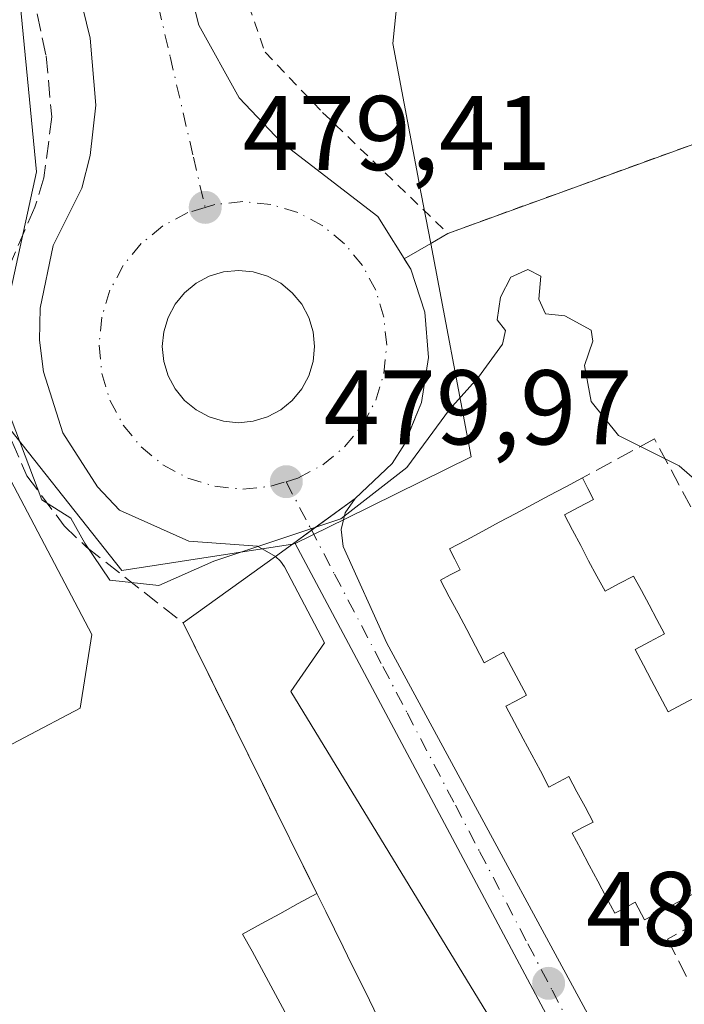
# Model space of a CAD drawing. Units: metres. Extents: x 576491 to 579932, y 4751991 to 4754344.
# Drawn here: x 579409 to 579471, y 4752643 to 4752737 of the extents above; entities that cross this region are included whole.
import ezdxf

# ---------------------------------------------------------------- set-up
doc = ezdxf.new("R2010")
doc.units = ezdxf.units.M
doc.header["$MEASUREMENT"] = 0
for name, pattern in [('DGN Style 2', [1.6480167562047852, 0.988810053722871, -0.6592067024819142]), ('DGN Style 3', [2.307223458686699, 1.648016756204785, -0.6592067024819142]), ('DGN Style 4', [2.6384748266838614, 1.318413404963828, -0.6592067024819142, 0.001648016756204785, -0.6592067024819142])]:
    doc.linetypes.add(name, pattern=pattern)
for name, color, linetype, lineweight in [('Alambrada', 7, 'DGN Style 2', 0), ('Cultivos leñosos CxS', 92, 'Continuous', 0), ('Curva de nivel normal', 30, 'Continuous', 0), ('Edificación Cxs', 1, 'Continuous', 13), ('Edificación industrial Cxs', 135, 'Continuous', 13), ('Elemento construido', 1, 'Continuous', 0), ('Muro lineal', 1, 'DGN Style 3', 13), ('Núcleo urbano CxS', 7, 'Continuous', 0), ('Punto de cota en terreno', 7, 'Continuous', 0), ('Recinto industrial CxS', 135, 'Continuous', 0), ('Rótulo de punto de cota en terreno', 7, 'Continuous', 0), ('Vía urbana Cxs', 4, 'Continuous', 0), ('Vía urbana eje', 4, 'DGN Style 4', 0)]:
    doc.layers.add(name, color=color, linetype=linetype, lineweight=lineweight)
doc.styles.add('Style-Arial', font='txt')

# ---------------------------------------------------------------- blocks, each defined once
blk = doc.blocks.new('5PATER')
at = {"layer": 'Cultivos leñosos CxS', "linetype": 'Continuous', "lineweight": 0}
h = blk.add_hatch(color=51, dxfattribs=at)
edge = h.paths.add_edge_path()
edge.add_ellipse((0, 0), major_axis=(-0.1095731443231308, -0.1110710700762829), ratio=0.9994222409660322, start_angle=0, end_angle=360)
blk = doc.blocks.new('*U31')
at = {"layer": 'Vía urbana Cxs', "color": 4, "linetype": 'Continuous', "lineweight": 0}
for points in [[(579462.0661000004, 4752627.4849, 481.6518999999971), (579434.3043000001, 4752673.070499999, 481.2832000000053), (579437.4700999996, 4752677.6501, 480.3781000000017), (579433.6901000004, 4752684.840100001, 480.1364999999933), (579433.3101000004, 4752685.370100001, 480.1205999999948), (579432.8501000004, 4752685.8301, 480.1062999999995), (579431.1601, 4752686.780099999, 480.0752999999968), (579424.6601, 4752687.2601, 480.0348999999987), (579418.1201, 4752690.210100001, 480.0472000000009), (579416.0301000001, 4752692.4001, 479.936600000001), (579412.7701000003, 4752697.5001, 479.7967000000062), (579410.9200999998, 4752703.2601, 479.8217000000004), (579410.5601000004, 4752706.2601, 479.8534000000073), (579410.6101000002, 4752709.300100001, 479.8469999999944), (579411.8400999998, 4752715.2301, 479.8469000000041), (579414.5401, 4752720.630100001, 479.7222000000039), (579415.3501000004, 4752723.720100001, 479.5908000000054), (579415.8901000004, 4752728.470100001, 479.4192000000039), (579415.3501000004, 4752734.800100001, 479.3362000000052), (579408.6201, 4752762.280099999, 478.7511999999988)], [(579423.2801000001, 4752745.170100001, 478.9737000000023), (579425.6201, 4752736.050100001, 479.1355999999942), (579429.4301000005, 4752729.1601, 479.2891999999993), (579433.3800999997, 4752724.970100001, 479.3917999999976), (579442.5000999998, 4752717.950099999, 479.5553000000073), (579445.6201, 4752712.9801, 479.6497999999993), (579446.9600999998, 4752708.9101, 479.7246000000014), (579447.3101000004, 4752704.630100001, 479.7942000000039), (579446.6501000002, 4752700.380100001, 479.8788999999961), (579445.0201000003, 4752696.420100001, 479.9535000000033), (579443.8701, 4752694.610099999, 479.9771999999939), (579440.3800999997, 4752691.290100001, 480.0234000000055), (579439.4401000004, 4752689.950099999, 480.0464000000065), (579439.0601000004, 4752688.370100001, 480.0755000000063), (579439.2500999998, 4752686.7501, 480.1159999999945), (579443.3800999997, 4752677.610099999, 480.4054000000033), (579468.6501000002, 4752630.9301, 481.2320000000037), (579470.2100999998, 4752629.030099999, 481.286500000002), (579472.3601000002, 4752627.840100001, 481.3147999999928), (579474.8000999996, 4752627.540100001, 481.3978000000062), (579476.4101, 4752627.840100001, 481.5764000000054), (579502.1501000002, 4752641.040100001, 482.9882000000071), (579510.0401, 4752644.860099999, 483.6233000000066), (579516.6001000004, 4752647.5101, 485.6823000000004)]]:
    blk.add_polyline3d(points, dxfattribs=at)
blk.add_polyline3d([(579430.7538000002, 4752712.721000001, 479.6010999999999), (579429.3498000001, 4752712.859300001, 479.5953000000009), (579427.9458, 4752712.721000001, 479.5960000000051), (579426.5958000004, 4752712.3115, 479.6030000000028), (579425.3515, 4752711.646400001, 479.6180000000023), (579424.2609999999, 4752710.751399999, 479.6353999999993), (579423.3660000004, 4752709.660900001, 479.6538), (579422.7008999996, 4752708.4167, 479.673299999995), (579422.2914000005, 4752707.066600001, 479.6922999999952), (579422.1530999999, 4752705.662599999, 479.7094999999972), (579422.2914000005, 4752704.2586, 479.7315999999992), (579422.7008999996, 4752702.908600001, 479.7590000000055), (579423.3660000004, 4752701.6644, 479.7880000000005), (579424.2609999999, 4752700.573799999, 479.8160999999964), (579425.3515999997, 4752699.6788, 479.8438000000024), (579426.5958000004, 4752699.013800001, 479.8702999999951), (579427.9458, 4752698.6042, 479.8902999999991), (579429.3498000001, 4752698.466, 479.8984999999957), (579430.7538000002, 4752698.6042, 479.905899999998), (579432.1039000005, 4752699.013800001, 479.9118000000017), (579433.3481000002, 4752699.6788, 479.8990999999951), (579434.4386, 4752700.573799999, 479.8763999999938), (579435.3335999995, 4752701.6644, 479.8513999999996), (579435.9987000005, 4752702.908600001, 479.823000000004), (579436.4082000004, 4752704.2586, 479.7921999999963), (579436.5465000002, 4752705.662599999, 479.7660999999935), (579436.4082000004, 4752707.066600001, 479.7448000000004), (579435.9987000005, 4752708.4167, 479.7194000000018), (579435.3335999995, 4752709.660900001, 479.6921000000002), (579434.4386, 4752710.751399999, 479.665599999993), (579433.3481000002, 4752711.646400001, 479.6401000000042), (579432.1037999997, 4752712.3115, 479.616399999999)], close=True, dxfattribs=at)
blk = doc.blocks.new('*U36')
at = {"layer": 'Edificación industrial Cxs', "color": 135, "linetype": 'Continuous', "lineweight": 13, "elevation": 493.6211999999941, "flags": 128}
blk.add_lwpolyline([(579414.3859000001, 4752671.470799999), (579403.8457000004, 4752665.9244), (579401.2093000002, 4752670.934599999), (579393.4083000004, 4752666.829600001), (579391.9020999996, 4752666.0371), (579412.6700999998, 4752626.5701), (579427.3800999997, 4752633.110099999), (579432.9700999996, 4752621.840100001), (579445.0301000001, 4752628.380100001), (579468.6501000002, 4752583.0101), (579387.2801000001, 4752540.2401), (579348.7600999996, 4752613.7601), (579367.2801000001, 4752623.040100001), (579344.6300999997, 4752665.220100001), (579363.2701000003, 4752675.290100001), (579348.9901000002, 4752701.710100001), (579367.8000999996, 4752711.840100001), (579369.3062000005, 4752712.6326), (579363.0250000004, 4752724.569300001), (579385.1179999998, 4752736.194900001), (579415.5012999997, 4752678.455200001)], close=True, dxfattribs=at)

msp = doc.modelspace()

# ---------------------------------------------------------------- linework, layer by layer
at = {"layer": 'Alambrada', "color": 7, "linetype": 'DGN Style 2', "lineweight": 0}
msp.add_polyline3d([(579426.1401000004, 4752755.030099999, 479.0872999999993), (579428.6700999998, 4752742.590100001, 479.1489000000002), (579431.8701, 4752733.4801, 479.3733999999968), (579437.3000999996, 4752727.800100001, 479.6343999999954), (579449.1300999997, 4752716.360099999, 479.635500000004), (579478.8601000002, 4752727.170100001, 479.5329000000056), (579492.8400999998, 4752732.1601, 479.5513000000064)], dxfattribs=at)
at = {"layer": 'Curva de nivel normal', "color": 30, "linetype": 'Continuous', "lineweight": 0, "elevation": 480, "flags": 128}
msp.add_lwpolyline([(579476.7999999998, 4752689.32), (579470.9800000004, 4752694.380000001), (579465.2599999999, 4752697.26), (579462.6600000003, 4752700.460000001), (579462.04, 4752703.869999999), (579462.8200000003, 4752706.180000001), (579462.6600000003, 4752707.220000001), (579460.1799999997, 4752708.58), (579458.3499999996, 4752708.75), (579457.7400000002, 4752710.140000001), (579457.9199999999, 4752712.32), (579456.7000000002, 4752712.949999999), (579455.0800000001, 4752712.220000001), (579454.0899999999, 4752710.34), (579453.79, 4752708.189999999), (579454.5599999996, 4752707.180000001), (579454.2800000003, 4752705.890000001), (579452.04, 4752702.76), (579449.2800000003, 4752699.710000001), (579445.2599999999, 4752694.220000001), (579439.0300000003, 4752689.380000001), (579427.0300000003, 4752685.359999999), (579421.8399999999, 4752683.060000001), (579417.1900000004, 4752683.59), (579414.8499999996, 4752687.09), (579413.5199999996, 4752689.430000001), (579410.7599999999, 4752691.16), (579404.6900000004, 4752707.140000001)], dxfattribs=at)
at = {"layer": 'Edificación Cxs', "color": 1, "linetype": 'Continuous', "lineweight": 13, "elevation": 487.3261000000059, "flags": 128}
msp.add_lwpolyline([(579472.4200999998, 4752653.9901), (579470.8501000004, 4752653.1501), (579469.2901, 4752652.300100001), (579467.7200999996, 4752651.470100001), (579466.8400999998, 4752653.130100001), (579465.8701, 4752652.620100001), (579464.9101, 4752652.090100001), (579464.1001000004, 4752653.610099999), (579463.3000999996, 4752655.130100001), (579462.4901000002, 4752656.630100001), (579461.6801000005, 4752658.1601), (579460.8800999997, 4752659.670100001), (579461.8601000002, 4752660.190099999), (579462.8501000004, 4752660.710100001), (579462.0900999998, 4752662.1501), (579461.3101000004, 4752663.5801), (579460.5601000004, 4752665.0101), (579459.6201, 4752664.5101), (579458.6801000005, 4752664.0101), (579457.8701, 4752665.550100001), (579457.0500999996, 4752667.0801), (579456.2401000002, 4752668.590100001), (579455.4200999998, 4752670.130100001), (579454.6101000002, 4752671.6601), (579455.5701000001, 4752672.1801), (579456.5601000004, 4752672.700099999), (579455.8400999998, 4752674.050100001), (579455.1201, 4752675.4101), (579454.4001000002, 4752676.7601), (579453.4801000003, 4752676.2601), (579452.5601000004, 4752675.780099999), (579451.7401000002, 4752677.340100001), (579450.9101, 4752678.9001), (579450.0900999998, 4752680.450099999), (579449.2600999996, 4752682.0101), (579448.4301000005, 4752683.5701), (579449.3601000002, 4752684.0701), (579450.3000999996, 4752684.5701), (579449.7901, 4752685.550100001), (579449.2801000001, 4752686.530099999), (579450.8501000004, 4752687.370100001), (579452.4200999998, 4752688.210100001), (579453.9901000002, 4752689.050100001), (579455.5601000004, 4752689.880100001), (579457.1401000004, 4752690.7301), (579458.7100999998, 4752691.5701), (579460.2801000001, 4752692.4101), (579461.8501000004, 4752693.2501), (579462.3601000002, 4752692.2301), (579462.8800999997, 4752691.210100001), (579461.5100999996, 4752690.4801), (579460.1401000004, 4752689.7501), (579460.9101, 4752688.300100001), (579461.6801000005, 4752686.860099999), (579462.4301000005, 4752685.420100001), (579463.2100999998, 4752683.970100001), (579463.9801000003, 4752682.530099999), (579465.3201000001, 4752683.2501), (579466.6801000005, 4752683.960100001), (579467.4101, 4752682.590100001), (579468.1401000004, 4752681.2401), (579468.8601000002, 4752679.870100001), (579469.5900999998, 4752678.5101), (579468.1901000004, 4752677.7601), (579466.8101000004, 4752677.030099999), (579467.6001000004, 4752675.550100001), (579468.3800999997, 4752674.090100001), (579469.1700999998, 4752672.610099999), (579469.9401000004, 4752671.130100001), (579471.3101000004, 4752671.870100001), (579472.6801000005, 4752672.590100001)], dxfattribs=at)
at = {"layer": 'Edificación Cxs', "color": 1, "linetype": 'Continuous', "lineweight": 13, "elevation": 486.0668000000004, "flags": 128}
msp.add_lwpolyline([(579438.4901000002, 4752637.920100001), (579436.8501000004, 4752637.050100001), (579435.9600999998, 4752638.690099999), (579435.0601000004, 4752640.3301), (579434.1801000005, 4752641.960100001), (579433.2901, 4752643.590100001), (579432.4101, 4752645.2301), (579431.5201000003, 4752646.860099999), (579430.6300999997, 4752648.5001), (579429.7401000002, 4752650.130100001), (579431.4901000002, 4752651.090100001), (579433.2500999998, 4752652.040100001), (579435.0000999998, 4752653.0001), (579436.7600999996, 4752653.950099999), (579437.5900999998, 4752652.2601), (579438.4200999998, 4752650.590100001), (579439.2500999998, 4752648.9101), (579440.0701000001, 4752647.2301), (579440.9101, 4752645.550100001), (579441.7401000002, 4752643.870100001), (579442.5601000004, 4752642.190099999), (579443.4001000002, 4752640.5101), (579441.7600999996, 4752639.6501), (579440.1201, 4752638.790100001)], close=True, dxfattribs=at)
at = {"layer": 'Edificación Cxs', "color": 1, "linetype": 'Continuous', "lineweight": 13}
for points in [[(579472.4200999998, 4752653.9901, 487.3261000000057), (579470.8501000004, 4752653.1501, 486.5200000000041), (579469.2901, 4752652.300100001, 485.6254999999946), (579467.7200999996, 4752651.470100001, 484.6252999999998), (579466.8400999998, 4752653.130100001, 485.1791999999987), (579465.8701, 4752652.620100001, 484.2289000000019), (579464.9101, 4752652.090100001, 483.3312000000006), (579464.1001000004, 4752653.610099999, 483.420499999993), (579463.3000999996, 4752655.130100001, 483.4196999999986), (579462.4901000002, 4752656.630100001, 483.2988999999943), (579461.6801000005, 4752658.1601, 483.3546000000061), (579460.8800999997, 4752659.670100001, 483.2746999999945), (579461.8601000002, 4752660.190099999, 484.0973999999987), (579462.8501000004, 4752660.710100001, 485.0096999999951), (579462.0900999998, 4752662.1501, 484.8974000000017), (579461.3101000004, 4752663.5801, 484.9695000000065), (579460.5601000004, 4752665.0101, 485.125), (579459.6201, 4752664.5101, 484.0515000000014), (579458.6801000005, 4752664.0101, 482.9893000000012), (579457.8701, 4752665.550100001, 483.100900000005), (579457.0500999996, 4752667.0801, 483.3099999999977), (579456.2401000002, 4752668.590100001, 483.4872999999934), (579455.4200999998, 4752670.130100001, 483.4866000000038), (579454.6101000002, 4752671.6601, 483.292300000001), (579455.5701000001, 4752672.1801, 484.3904999999941), (579456.5601000004, 4752672.700099999, 485.5883000000031), (579455.8400999998, 4752674.050100001, 485.453800000003), (579455.1201, 4752675.4101, 485.3852999999945), (579454.4001000002, 4752676.7601, 485.3738000000012), (579453.4801000003, 4752676.2601, 484.3205000000017), (579452.5601000004, 4752675.780099999, 483.2488000000012), (579451.7401000002, 4752677.340100001, 483.526199999993), (579450.9101, 4752678.9001, 483.6144999999961), (579450.0900999998, 4752680.450099999, 483.5179999999964), (579449.2600999996, 4752682.0101, 483.2252000000008), (579448.4301000005, 4752683.5701, 482.4832000000025), (579449.3601000002, 4752684.0701, 483.4446999999927), (579450.3000999996, 4752684.5701, 484.4060999999929), (579449.7901, 4752685.550100001, 483.8561999999947), (579449.2801000001, 4752686.530099999, 483.3175000000047), (579450.8501000004, 4752687.370100001, 484.8747000000003), (579452.4200999998, 4752688.210100001, 485.6836000000039), (579453.9901000002, 4752689.050100001, 485.4422999999952), (579455.5601000004, 4752689.880100001, 485.1828999999998), (579457.1401000004, 4752690.7301, 484.9168000000063), (579458.7100999998, 4752691.5701, 483.817200000005), (579460.2801000001, 4752692.4101, 482.7739000000002), (579461.8501000004, 4752693.2501, 482.1042000000016)], [(579461.8501000004, 4752693.2501, 482.1042000000016), (579462.3601000002, 4752692.2301, 482.466499999995), (579462.8800999997, 4752691.210100001, 482.7171999999992), (579461.5100999996, 4752690.4801, 483.5681000000041), (579460.1401000004, 4752689.7501, 484.6870000000054), (579460.9101, 4752688.300100001, 485.1564000000071), (579461.6801000005, 4752686.860099999, 485.3215999999957), (579462.4301000005, 4752685.420100001, 485.5510999999969), (579463.2100999998, 4752683.970100001, 485.777900000001)], [(579463.2100999998, 4752683.970100001, 485.777900000001), (579463.9801000003, 4752682.530099999, 485.914300000004), (579465.3201000001, 4752683.2501, 484.4621000000043), (579466.6801000005, 4752683.960100001, 483.074099999998), (579467.4101, 4752682.590100001, 483.0212999999931), (579468.1401000004, 4752681.2401, 483.2480000000069), (579468.8601000002, 4752679.870100001, 483.3669999999984), (579469.5900999998, 4752678.5101, 483.304999999993), (579468.1901000004, 4752677.7601, 484.4933000000019), (579466.8101000004, 4752677.030099999, 485.8083000000043), (579467.6001000004, 4752675.550100001, 485.9061999999976), (579468.3800999997, 4752674.090100001, 485.9217999999965), (579469.1700999998, 4752672.610099999, 485.8815000000032), (579469.9401000004, 4752671.130100001, 485.8965000000026), (579471.3101000004, 4752671.870100001, 484.4226999999955), (579472.6801000005, 4752672.590100001, 482.9783000000025)], [(579438.4901000002, 4752637.920100001, 485.2461999999941), (579436.8501000004, 4752637.050100001, 484.8317999999999), (579435.9600999998, 4752638.690099999, 484.847299999994), (579435.0601000004, 4752640.3301, 484.795299999998), (579434.1801000005, 4752641.960100001, 484.7798000000039), (579433.2901, 4752643.590100001, 484.7905000000028), (579432.4101, 4752645.2301, 484.9630999999936), (579431.5201000003, 4752646.860099999, 484.9372000000003), (579430.6300999997, 4752648.5001, 484.3280999999988), (579429.7401000002, 4752650.130100001, 483.5405000000028), (579431.4901000002, 4752651.090100001, 484.218200000003), (579433.2500999998, 4752652.040100001, 484.6116000000038), (579435.0000999998, 4752653.0001, 484.8739999999962), (579436.7600999996, 4752653.950099999, 485.1631000000052)], [(579436.7600999996, 4752653.950099999, 485.1631000000052), (579437.5900999998, 4752652.2601, 485.6339000000008), (579438.4200999998, 4752650.590100001, 485.4339000000036), (579439.2500999998, 4752648.9101, 485.445000000007), (579440.0701000001, 4752647.2301, 485.6205999999948), (579440.9101, 4752645.550100001, 485.7076999999991), (579441.7401000002, 4752643.870100001, 485.9360000000015), (579442.5601000004, 4752642.190099999, 486.0668000000006), (579443.4001000002, 4752640.5101, 485.1903000000021)]]:
    msp.add_polyline3d(points, dxfattribs=at)
at = {"layer": 'Edificación industrial Cxs', "color": 135, "linetype": 'Continuous', "lineweight": 13}
msp.add_polyline3d([(579414.3859000001, 4752671.470799999, 481.1018999999943), (579403.8457000004, 4752665.9244, 481.7909000000073), (579401.2093000002, 4752670.934599999, 481.7480000000069), (579393.4083000004, 4752666.829600001, 485.7786999999954), (579391.9020999996, 4752666.0371, 487.8614999999991), (579412.6700999998, 4752626.5701, 489.5458000000072), (579427.3800999997, 4752633.110099999, 485.0887999999978), (579432.9700999996, 4752621.840100001, 493.6211999999941), (579445.0301000001, 4752628.380100001, 489.146900000007), (579468.6501000002, 4752583.0101, 487.116599999994), (579387.2801000001, 4752540.2401, 487.0046000000002), (579348.7600999996, 4752613.7601, 483.1144000000059), (579367.2801000001, 4752623.040100001, 489.5241999999998), (579344.6300999997, 4752665.220100001, 484.2939999999944), (579363.2701000003, 4752675.290100001, 490.6034000000073), (579348.9901000002, 4752701.710100001, 483.3928000000015), (579367.8000999996, 4752711.840100001, 486.3579000000027), (579369.3062000005, 4752712.6326, 483.8107000000019), (579363.0250000004, 4752724.569300001, 479.5985999999976), (579385.1179999998, 4752736.194900001, 479.5593999999983), (579415.5012999997, 4752678.455200001, 480.5485000000045), (579414.3859000001, 4752671.470799999, 481.1018999999943)], dxfattribs=at)
at = {"layer": 'Elemento construido', "color": 1, "linetype": 'Continuous', "lineweight": 0}
for points in [[(579408.6201, 4752762.280099999, 478.7511999999988), (579415.3501000004, 4752734.800100001, 479.3362000000052), (579415.8901000004, 4752728.470100001, 479.4192000000039), (579415.3501000004, 4752723.720100001, 479.5908000000054), (579414.5401, 4752720.630100001, 479.7222000000039), (579411.8400999998, 4752715.2301, 479.8469000000041), (579410.6101000002, 4752709.300100001, 479.8469999999944), (579410.5601000004, 4752706.2601, 479.8534000000073), (579410.9200999998, 4752703.2601, 479.8217000000004), (579412.7701000003, 4752697.5001, 479.7967000000062), (579416.0301000001, 4752692.4001, 479.936600000001), (579418.1201, 4752690.210100001, 480.0472000000009), (579424.6601, 4752687.2601, 480.0348999999987), (579431.1601, 4752686.780099999, 480.0752999999968), (579432.8501000004, 4752685.8301, 480.1062999999995), (579433.3101000004, 4752685.370100001, 480.1205999999948), (579433.6901000004, 4752684.840100001, 480.1364999999933), (579437.4700999996, 4752677.6501, 480.3781000000017), (579434.3043000001, 4752673.070499999, 481.2832000000053), (579462.0661000004, 4752627.4849, 481.6518999999971)], [(579423.2801000001, 4752745.170100001, 478.9737000000023), (579425.6201, 4752736.050100001, 479.1355999999942), (579429.4301000005, 4752729.1601, 479.2891999999993), (579433.3800999997, 4752724.970100001, 479.3917999999976), (579442.5000999998, 4752717.950099999, 479.5553000000073), (579445.6201, 4752712.9801, 479.6497999999993), (579446.9600999998, 4752708.9101, 479.7246000000014), (579447.3101000004, 4752704.630100001, 479.7942000000039), (579446.6501000002, 4752700.380100001, 479.8788999999961), (579445.0201000003, 4752696.420100001, 479.9535000000033), (579443.8701, 4752694.610099999, 479.9771999999939), (579440.3800999997, 4752691.290100001, 480.0234000000055), (579439.4401000004, 4752689.950099999, 480.0464000000065), (579439.0601000004, 4752688.370100001, 480.0755000000063), (579439.2500999998, 4752686.7501, 480.1159999999945), (579443.3800999997, 4752677.610099999, 480.4054000000033), (579468.6501000002, 4752630.9301, 481.2320000000037), (579470.2100999998, 4752629.030099999, 481.286500000002), (579472.3601000002, 4752627.840100001, 481.3147999999928), (579474.8000999996, 4752627.540100001, 481.3978000000062), (579476.4101, 4752627.840100001, 481.5764000000054), (579502.1501000002, 4752641.040100001, 482.9882000000071), (579510.0401, 4752644.860099999, 483.6233000000066), (579516.6001000004, 4752647.5101, 485.6823000000004)], [(579429.3498000001, 4752712.859300001, 479.5953000000009), (579430.7538000002, 4752712.721000001, 479.6010999999999), (579432.1037999997, 4752712.3115, 479.616399999999), (579433.3481000002, 4752711.646400001, 479.6401000000042), (579434.4386, 4752710.751399999, 479.665599999993), (579435.3335999995, 4752709.660900001, 479.6921000000002), (579435.9987000005, 4752708.4167, 479.7194000000018), (579436.4082000004, 4752707.066600001, 479.7448000000004), (579436.5465000002, 4752705.662599999, 479.7660999999935), (579436.4082000004, 4752704.2586, 479.7921999999963), (579435.9987000005, 4752702.908600001, 479.823000000004), (579435.3335999995, 4752701.6644, 479.8513999999996), (579434.4386, 4752700.573799999, 479.8763999999938), (579433.3481000002, 4752699.6788, 479.8990999999951), (579432.1039000005, 4752699.013800001, 479.9118000000017), (579430.7538000002, 4752698.6042, 479.905899999998), (579429.3498000001, 4752698.466, 479.8984999999957), (579427.9458, 4752698.6042, 479.8902999999991), (579426.5958000004, 4752699.013800001, 479.8702999999951), (579425.3515999997, 4752699.6788, 479.8438000000024), (579424.2609999999, 4752700.573799999, 479.8160999999964), (579423.3660000004, 4752701.6644, 479.7880000000005), (579422.7008999996, 4752702.908600001, 479.7590000000055), (579422.2914000005, 4752704.2586, 479.7315999999992), (579422.1530999999, 4752705.662599999, 479.7094999999972), (579422.2914000005, 4752707.066600001, 479.6922999999952), (579422.7008999996, 4752708.4167, 479.673299999995), (579423.3660000004, 4752709.660900001, 479.6538), (579424.2609999999, 4752710.751399999, 479.6353999999993), (579425.3515, 4752711.646400001, 479.6180000000023), (579426.5958000004, 4752712.3115, 479.6030000000028), (579427.9458, 4752712.721000001, 479.5960000000051), (579429.3498000001, 4752712.859300001, 479.5953000000009)]]:
    msp.add_polyline3d(points, dxfattribs=at)
at = {"layer": 'Muro lineal', "color": 1, "linetype": 'DGN Style 3', "lineweight": 13}
for points in [[(579401.4200999998, 4752778.720100001, 482.1491999999998), (579403.4301000005, 4752769.2601, 478.7163), (579404.6601, 4752763.590100001, 478.8304000000062), (579407.9101, 4752748.380100001, 479.368100000007), (579411.1700999998, 4752733.130100001, 479.7574000000022), (579411.7200999996, 4752727.370100001, 479.8359000000055), (579410.9700999996, 4752721.620100001, 479.9709000000003), (579410.1101000002, 4752718.840100001, 480.0201999999991), (579407.6201, 4752713.050100001, 480.2238999999972), (579406.5100999996, 4752708.3201, 480.304099999994), (579406.2801000001, 4752703.470100001, 480.3669999999984), (579407.0100999996, 4752698.8301, 480.366599999994), (579409.3701, 4752693.450099999, 480.2130000000034), (579412.8701, 4752688.7301, 480.3196999999927), (579415.0000999998, 4752686.700099999, 480.3647999999957), (579424.1201, 4752679.550100001, 481.5326999999961), (579436.7600999996, 4752653.950099999, 485.1631000000052)], [(579480.2600999996, 4752658.1801, 483.4382999999943), (579487.3701, 4752662.0701, 481.4529999999941), (579468.6401000004, 4752696.9301, 480.4781999999978), (579461.8501000004, 4752693.2501, 482.1042000000016)], [(579507.3101000004, 4752665.0101, 483.5473000000056), (579504.9801000003, 4752669.200099999, 482.0944000000018), (579469.8901000004, 4752649.6501, 483.8539000000019), (579471.8601000002, 4752645.710100001, 482.9570999999996)]]:
    msp.add_polyline3d(points, dxfattribs=at)
at = {"layer": 'Núcleo urbano CxS', "color": 7, "linetype": 'Continuous', "lineweight": 0, "extrusion": (-0.008888646212164673, 0.0166827813484957, 0.9998213224246587), "elevation": 74617.59207922927, "flags": 128}
msp.add_lwpolyline([(-2746206.930465362, -3921295.523084164), (-2746206.930465362, -3921214.567659417)], dxfattribs=at)
msp.add_lwpolyline([(-2746206.930465362, -3921295.523084164), (-2746206.930465362, -3921214.567659417)], dxfattribs=at)
at = {"layer": 'Núcleo urbano CxS', "color": 7, "linetype": 'Continuous', "lineweight": 0}
for points in [[(579399.8143999996, 4752805.642999999, 477.6159999999945), (579409.5171999997, 4752807.815099999, 477.5069999999978), (579414.1993000006, 4752808.863299999, 477.5356000000029), (579459.7077000003, 4752818.785300001, 477.1388000000007), (579466.9501999998, 4752786.9812, 479.0372000000062), (579467.2313999999, 4752785.7466, 478.8883999999962), (579471.0703999996, 4752768.888800001, 478.6591000000044), (579470.1766999997, 4752768.626300001, 478.6965000000055), (579446.6164999995, 4752760.549500001, 479.3196000000025), (579443.9254999999, 4752734.2941, 479.1561999999976), (579446.3875000002, 4752721.309699999, 479.4385000000038), (579446.4649, 4752720.904300001, 479.4483999999939), (579446.6209000006, 4752720.0933, 479.4692000000068), (579447.5085000005, 4752715.412000001, 479.5834000000032), (579451.3309000004, 4752695.251300001, 480.0503000000026), (579439.534, 4752689.418400001, 480.0136000000057), (579434.7134999996, 4752687.0349, 480.0293999999994), (579434.4562999997, 4752686.994700001, 480.0289000000049), (579418.3460999997, 4752684.4791, 480.039300000004), (579405.5547000002, 4752700.637499999, 480.3196999999927), (579410.2644999997, 4752722.178300001, 479.8436999999976), (579408.2455000002, 4752743.047300001, 479.1432000000059)], [(579471.0703999996, 4752768.888800001, 478.6591000000044), (579470.1766999997, 4752768.626300001, 478.6965000000055), (579446.6164999995, 4752760.549500001, 479.3196000000025), (579443.9254999999, 4752734.2941, 479.1561999999976), (579446.3875000002, 4752721.309699999, 479.4385000000038), (579446.4649, 4752720.904300001, 479.4483999999939), (579446.6209000006, 4752720.0933, 479.4692000000068), (579447.5085000005, 4752715.412000001, 479.5834000000032), (579451.3309000004, 4752695.251300001, 480.0503000000026), (579439.534, 4752689.418400001, 480.0136000000057), (579434.7134999996, 4752687.0349, 480.0293999999994)], [(579471.0703999996, 4752768.888800001, 478.6591000000044), (579470.1766999997, 4752768.626300001, 478.6965000000055), (579446.6164999995, 4752760.549500001, 479.3196000000025), (579443.9254999999, 4752734.2941, 479.1561999999976), (579446.3875000002, 4752721.309699999, 479.4385000000038), (579446.4649, 4752720.904300001, 479.4483999999939), (579446.6209000006, 4752720.0933, 479.4692000000068), (579447.5085000005, 4752715.412000001, 479.5834000000032), (579451.3309000004, 4752695.251300001, 480.0503000000026), (579439.534, 4752689.418400001, 480.0136000000057), (579434.7134999996, 4752687.0349, 480.0293999999994)], [(579574.2308999998, 4752693.3585, 479.6192000000011), (579557.1590999998, 4752698.015900001, 479.4809999999998), (579553.1671000002, 4752698.228900001, 479.4489000000031), (579544.0434999998, 4752698.7159, 479.3744000000006), (579542.7171, 4752698.806299999, 479.3856999999989), (579540.2481000006, 4752698.974500001, 479.5247999999993), (579534.6640999997, 4752699.3551, 479.8478999999934), (579508.0110999999, 4752691.806100001, 480.4447999999975), (579518.5746999999, 4752645.7183, 481.5810000000056), (579495.2767000003, 4752632.6359, 481.5316000000021), (579472.7739000004, 4752615.6007, 481.559699999998), (579434.7134999996, 4752687.0349, 480.0293999999994), (579439.534, 4752689.418400001, 480.0136000000057), (579451.3309000004, 4752695.251300001, 480.0503000000026), (579447.5085000005, 4752715.412000001, 479.5834000000032), (579446.6209000006, 4752720.0933, 479.4692000000068), (579446.4649, 4752720.904300001, 479.4483999999939), (579446.3875000002, 4752721.309699999, 479.4385000000038), (579443.9254999999, 4752734.2941, 479.1561999999976), (579446.6164999995, 4752760.549500001, 479.3196000000025)], [(579434.7134999996, 4752687.0349, 480.0293999999994), (579434.4562999997, 4752686.994700001, 480.0289000000049), (579418.3460999997, 4752684.4791, 480.039300000004), (579405.5547000002, 4752700.637499999, 480.3196999999927), (579410.2644999997, 4752722.178300001, 479.8436999999976), (579408.2455000002, 4752743.047300001, 479.1432000000059), (579340.3954999996, 4752725.361099999, 478.9137000000047)]]:
    msp.add_polyline3d(points, dxfattribs=at)
msp.add_polyline3d([(579434.7134999996, 4752687.0349, 480.0293999999994), (579472.7739000004, 4752615.6007, 481.559699999998), (579462.8328999998, 4752605.238299999, 482.3705000000046), (579474.8913000004, 4752580.813899999, 482.7357000000048), (579476.9102999996, 4752561.9639, 483.0769), (579389.3428999997, 4752518.747500001, 482.5437999999995), (579322.2544999998, 4752658.2445, 481.3196000000025), (579323.5533999996, 4752659.8433, 480.8249000000069), (579329.1765000002, 4752666.7645, 479.6812999999966), (579340.3954999996, 4752725.361099999, 478.9137000000047), (579408.2455000002, 4752743.047300001, 479.1432000000059), (579410.2644999997, 4752722.178300001, 479.8436999999976), (579405.5547000002, 4752700.637499999, 480.3196999999927), (579418.3460999997, 4752684.4791, 480.039300000004), (579434.4562999997, 4752686.994700001, 480.0289000000049)], close=True, dxfattribs=at)
at = {"layer": 'Recinto industrial CxS', "color": 135, "linetype": 'Continuous', "lineweight": 0, "extrusion": (-0.504535564607444, 0.862878818627875, 0.02973227891720789), "elevation": 3808679.84471663, "flags": 128}
msp.add_lwpolyline([(-2899190.550741052, -112810.9698971899), (-2899188.672316138, -112810.9718980745), (-2899185.778518727, -112810.9785009937)], dxfattribs=at)
at = {"layer": 'Recinto industrial CxS', "color": 135, "linetype": 'Continuous', "lineweight": 0, "extrusion": (0.003384746900108549, 0.00245427797541774, 0.9999912599658267), "elevation": 14105.70379217243, "flags": 128}
msp.add_lwpolyline([(579435.4361251795, 4752670.984613626), (579431.3116767099, 4752667.994004619)], dxfattribs=at)
at = {"layer": 'Recinto industrial CxS', "color": 135, "linetype": 'Continuous', "lineweight": 0, "extrusion": (0.5870768703776119, -0.8095125057014928, 0.005500125500321521), "elevation": -3507184.350260639, "flags": 128}
msp.add_lwpolyline([(3259303.567585826, 19770.2978208599), (3259301.344897503, 19770.32222122897), (3259299.360918785, 19770.35942179167)], dxfattribs=at)
at = {"layer": 'Recinto industrial CxS', "color": 135, "linetype": 'Continuous', "lineweight": 0, "extrusion": (0.106737755632444, 0.07678271537843082, 0.9913180448986407), "elevation": 427247.4233737135, "flags": 128}
msp.add_lwpolyline([(3519774.354052013, -3217516.650102784), (3519774.354052013, -3217505.80178877)], dxfattribs=at)
at = {"layer": 'Recinto industrial CxS', "color": 135, "linetype": 'Continuous', "lineweight": 0, "extrusion": (-0.896659401591863, -0.4427210368966488, 3.203245781772264e-05), "elevation": -2623657.287829853, "flags": 128}
msp.add_lwpolyline([(-4005011.556151679, 565.5748916907284), (-4005006.217427677, 566.7785916913442), (-4004983.005677076, 569.2052916926001)], dxfattribs=at)
at = {"layer": 'Recinto industrial CxS', "color": 135, "linetype": 'Continuous', "lineweight": 0}
for points in [[(579492.8400999998, 4752732.1601, 479.5513000000064), (579478.8601000002, 4752727.170100001, 479.5329000000056), (579460.9263000004, 4752720.649300001, 479.5026999999973), (579449.1300999997, 4752716.360099999, 479.635500000004)], [(579478.8601000002, 4752727.170100001, 479.5329000000056), (579460.9263000004, 4752720.649300001, 479.5026999999973), (579449.1300999997, 4752716.360099999, 479.635500000004), (579447.5085000005, 4752715.412000001, 479.6334999999963), (579445.0103000002, 4752713.951500001, 479.626900000003), (579445.6201, 4752712.9801, 479.6497999999993), (579446.9600999998, 4752708.9101, 479.7246000000014), (579447.3101000004, 4752704.630100001, 479.7942000000039), (579446.6501000002, 4752700.380100001, 479.8788999999961), (579445.4507999998, 4752697.466499999, 479.9339999999939), (579445.0201000003, 4752696.420100001, 479.9535000000033), (579443.8701, 4752694.610099999, 479.9771999999939), (579440.3800999997, 4752691.290100001, 480.0234000000055), (579434.4562999997, 4752686.994700001, 480.0690999999933), (579432.8501000004, 4752685.8301, 480.1062999999995), (579424.1201, 4752679.550100001, 481.5326999999961), (579426.4836999997, 4752674.7631, 482.7363999999943), (579436.7600999996, 4752653.950099999, 485.1631000000052), (579437.5900999998, 4752652.2601, 485.6339000000008), (579438.4200999998, 4752650.590100001, 485.4339000000036), (579439.2500999998, 4752648.9101, 485.445000000007), (579440.0701000001, 4752647.2301, 485.6205999999948), (579440.2292999999, 4752646.911599999, 485.6263999999938), (579440.9101, 4752645.550100001, 485.7076999999991), (579441.5445999998, 4752644.265799999, 485.8698000000004), (579441.7401000002, 4752643.870100001, 485.9360000000015), (579442.5601000004, 4752642.190099999, 486.0668000000006)], [(579445.0103000002, 4752713.951500001, 479.626900000003), (579445.6201, 4752712.9801, 479.6497999999993), (579446.9600999998, 4752708.9101, 479.7246000000014), (579447.3101000004, 4752704.630100001, 479.7942000000039), (579446.6501000002, 4752700.380100001, 479.8788999999961), (579445.4507999998, 4752697.466499999, 479.9339999999939), (579445.0201000003, 4752696.420100001, 479.9535000000033), (579443.8701, 4752694.610099999, 479.9771999999939), (579440.3800999997, 4752691.290100001, 480.0234000000055)], [(579436.7600999996, 4752653.950099999, 485.1631000000052), (579437.5900999998, 4752652.2601, 485.6339000000008), (579438.4200999998, 4752650.590100001, 485.4339000000036), (579439.2500999998, 4752648.9101, 485.445000000007), (579440.0701000001, 4752647.2301, 485.6205999999948), (579440.2292999999, 4752646.911599999, 485.6263999999938), (579440.9101, 4752645.550100001, 485.7076999999991), (579441.5445999998, 4752644.265799999, 485.8698000000004), (579441.7401000002, 4752643.870100001, 485.9360000000015), (579442.5601000004, 4752642.190099999, 486.0668000000006), (579443.4001000002, 4752640.5101, 485.1903000000021)]]:
    msp.add_polyline3d(points, dxfattribs=at)
at = {"layer": 'Vía urbana Cxs', "color": 4, "linetype": 'Continuous', "lineweight": 0, "extrusion": (-0.004091320758452236, 0.0004030125789569159, 0.9999915493019492), "elevation": 24.36298665990353, "flags": 128}
msp.add_lwpolyline([(579427.8664626839, 4752713.097147211), (579426.4624507049, 4752713.235447221)], dxfattribs=at)
at = {"layer": 'Vía urbana Cxs', "color": 4, "linetype": 'Continuous', "lineweight": 0}
for points in [[(579462.0661000004, 4752627.4849, 481.6518999999971), (579434.3043000001, 4752673.070499999, 481.2832000000053), (579437.4700999996, 4752677.6501, 480.3781000000017), (579433.6901000004, 4752684.840100001, 480.1364999999933), (579433.3101000004, 4752685.370100001, 480.1205999999948), (579432.8501000004, 4752685.8301, 480.1062999999995), (579431.1601, 4752686.780099999, 480.0752999999968), (579424.6601, 4752687.2601, 480.0348999999987), (579418.1201, 4752690.210100001, 480.0472000000009), (579416.0301000001, 4752692.4001, 479.936600000001), (579412.7701000003, 4752697.5001, 479.7967000000062), (579410.9200999998, 4752703.2601, 479.8217000000004), (579410.5601000004, 4752706.2601, 479.8534000000073), (579410.6101000002, 4752709.300100001, 479.8469999999944), (579411.8400999998, 4752715.2301, 479.8469000000041), (579414.5401, 4752720.630100001, 479.7222000000039), (579415.3501000004, 4752723.720100001, 479.5908000000054), (579415.8901000004, 4752728.470100001, 479.4192000000039), (579415.3501000004, 4752734.800100001, 479.3362000000052), (579408.6201, 4752762.280099999, 478.7511999999988)], [(579423.2801000001, 4752745.170100001, 478.9737000000023), (579425.6201, 4752736.050100001, 479.1355999999942), (579429.4301000005, 4752729.1601, 479.2891999999993), (579433.3800999997, 4752724.970100001, 479.3917999999976), (579442.5000999998, 4752717.950099999, 479.5553000000073), (579445.6201, 4752712.9801, 479.6497999999993), (579446.9600999998, 4752708.9101, 479.7246000000014), (579447.3101000004, 4752704.630100001, 479.7942000000039), (579446.6501000002, 4752700.380100001, 479.8788999999961), (579445.0201000003, 4752696.420100001, 479.9535000000033), (579443.8701, 4752694.610099999, 479.9771999999939), (579440.3800999997, 4752691.290100001, 480.0234000000055), (579439.4401000004, 4752689.950099999, 480.0464000000065), (579439.0601000004, 4752688.370100001, 480.0755000000063), (579439.2500999998, 4752686.7501, 480.1159999999945), (579443.3800999997, 4752677.610099999, 480.4054000000033), (579468.6501000002, 4752630.9301, 481.2320000000037), (579470.2100999998, 4752629.030099999, 481.286500000002), (579472.3601000002, 4752627.840100001, 481.3147999999928), (579474.8000999996, 4752627.540100001, 481.3978000000062), (579476.4101, 4752627.840100001, 481.5764000000054), (579502.1501000002, 4752641.040100001, 482.9882000000071), (579510.0401, 4752644.860099999, 483.6233000000066), (579516.6001000004, 4752647.5101, 485.6823000000004)], [(579429.3498000001, 4752712.859300001, 479.5953000000009), (579427.9458, 4752712.721000001, 479.5960000000051), (579426.5958000004, 4752712.3115, 479.6030000000028), (579425.3515, 4752711.646400001, 479.6180000000023), (579424.2609999999, 4752710.751399999, 479.6353999999993), (579423.3660000004, 4752709.660900001, 479.6538), (579422.7008999996, 4752708.4167, 479.673299999995), (579422.2914000005, 4752707.066600001, 479.6922999999952), (579422.1530999999, 4752705.662599999, 479.7094999999972), (579422.2914000005, 4752704.2586, 479.7315999999992), (579422.7008999996, 4752702.908600001, 479.7590000000055), (579423.3660000004, 4752701.6644, 479.7880000000005), (579424.2609999999, 4752700.573799999, 479.8160999999964), (579425.3515999997, 4752699.6788, 479.8438000000024), (579426.5958000004, 4752699.013800001, 479.8702999999951), (579427.9458, 4752698.6042, 479.8902999999991), (579429.3498000001, 4752698.466, 479.8984999999957), (579430.7538000002, 4752698.6042, 479.905899999998), (579432.1039000005, 4752699.013800001, 479.9118000000017), (579433.3481000002, 4752699.6788, 479.8990999999951), (579434.4386, 4752700.573799999, 479.8763999999938), (579435.3335999995, 4752701.6644, 479.8513999999996), (579435.9987000005, 4752702.908600001, 479.823000000004), (579436.4082000004, 4752704.2586, 479.7921999999963), (579436.5465000002, 4752705.662599999, 479.7660999999935), (579436.4082000004, 4752707.066600001, 479.7448000000004), (579435.9987000005, 4752708.4167, 479.7194000000018), (579435.3335999995, 4752709.660900001, 479.6921000000002), (579434.4386, 4752710.751399999, 479.665599999993), (579433.3481000002, 4752711.646400001, 479.6401000000042), (579432.1037999997, 4752712.3115, 479.616399999999), (579430.7538000002, 4752712.721000001, 479.6010999999999)]]:
    msp.add_polyline3d(points, dxfattribs=at)
at = {"layer": 'Vía urbana eje', "color": 4, "linetype": 'DGN Style 4', "lineweight": 0}
for points in [[(579402.5000999998, 4752820.860099999, 477.2366000000038), (579403.0401, 4752818.640100001, 477.2437999999966), (579404.1501000002, 4752813.890100001, 477.3298999999971), (579407.4501, 4752799.630100001, 477.7057999999961), (579408.5601000004, 4752794.880100001, 477.8953000000038), (579409.6601, 4752790.120100001, 477.953800000003), (579411.8601000002, 4752780.620100001, 478.1184999999969), (579412.9700999996, 4752775.860099999, 478.2942000000039), (579415.1700999998, 4752766.360099999, 478.4677999999985), (579416.2701000003, 4752761.600099999, 478.5899000000064), (579417.3800999997, 4752756.850099999, 478.6897999999928), (579420.6801000005, 4752742.590100001, 479.005799999999), (579421.7901, 4752737.840100001, 479.0650000000023), (579422.8901000004, 4752733.0801, 479.1347999999998), (579425.0900999998, 4752723.5801, 479.3512999999948), (579426.2001, 4752718.8201, 479.4584000000032)], [(579426.2001, 4752718.8201, 479.4584000000032), (579424.5701000001, 4752718.3301, 479.4658999999957), (579422.2200999996, 4752717.0701, 479.4867999999988), (579420.1601, 4752715.390100001, 479.5041999999958), (579418.4700999996, 4752713.3301, 479.5258000000031), (579417.2100999998, 4752710.9801, 479.5546000000032), (579416.4401000004, 4752708.4301, 479.5871000000043), (579416.1801000005, 4752705.780099999, 479.6169999999984), (579416.4401000004, 4752703.130100001, 479.6532000000007), (579417.2100999998, 4752700.5801, 479.6968000000052), (579418.4700999996, 4752698.2301, 479.7439000000013), (579420.1601, 4752696.170100001, 479.7995999999985), (579422.2200999996, 4752694.4801, 479.8494000000064), (579424.5601000004, 4752693.2301, 479.8956999999937), (579427.1101000002, 4752692.450099999, 479.9360000000015), (579429.7600999996, 4752692.190099999, 479.9581999999937), (579432.4101, 4752692.450099999, 479.9703000000009), (579433.8601000002, 4752692.890100001, 479.9676000000036)], [(579433.8601000002, 4752692.890100001, 479.9676000000036), (579434.9600999998, 4752693.2301, 479.9633000000031), (579437.3101000004, 4752694.4801, 479.9370000000054), (579439.3701, 4752696.170100001, 479.903999999995), (579441.0601000004, 4752698.2301, 479.8647999999957), (579442.3201000001, 4752700.5801, 479.8246000000072), (579443.0900999998, 4752703.130100001, 479.7835000000051), (579443.3501000004, 4752705.780099999, 479.7388999999966), (579443.0900999998, 4752708.4301, 479.6912000000011), (579442.3201000001, 4752710.9801, 479.6442999999999), (579441.0601000004, 4752713.3301, 479.6018999999943), (579439.3701, 4752715.380100001, 479.5531999999948), (579437.3101000004, 4752717.0701, 479.5), (579434.9600999998, 4752718.3301, 479.472299999994), (579432.4200999998, 4752719.100099999, 479.4418000000006), (579429.7600999996, 4752719.360099999, 479.4428999999946), (579427.1101000002, 4752719.100099999, 479.453999999998), (579426.2001, 4752718.8201, 479.4584000000032)], [(579433.8601000002, 4752692.890100001, 479.9676000000036), (579436.1401000004, 4752688.520099999, 480.0409999999974), (579438.4301000005, 4752684.1501, 480.1595999999991), (579442.9901000002, 4752675.4101, 480.4002000000037), (579445.2801000001, 4752671.040100001, 480.4885999999969), (579449.8400999998, 4752662.300100001, 480.6232000000019), (579452.1300999997, 4752657.9301, 480.6880999999995), (579456.6901000004, 4752649.190099999, 480.8736999999965), (579458.9801000003, 4752644.8201, 480.9438999999985), (579461.2600999996, 4752640.450099999, 481.0247999999993), (579463.5401, 4752636.090100001, 481.1018999999943), (579465.8300999999, 4752631.720100001, 481.1937000000034), (579468.1101000002, 4752627.350099999, 481.2611999999936), (579472.2500999998, 4752624.940099999, 481.3349000000017), (579477.0201000003, 4752625.7501, 481.4559000000008), (579479.6001000004, 4752627.140100001, 481.5001000000047), (579482.1801000005, 4752628.520099999, 482.071299999996), (579504.5301000001, 4752638.720100001, 481.9628999999986), (579508.3601000002, 4752640.6801, 482.1347999999998), (579512.1901000004, 4752642.630100001, 482.1925999999949), (579515.7500999998, 4752644.090100001, 483.3478999999934)]]:
    msp.add_polyline3d(points, dxfattribs=at)

# ---------------------------------------------------------------- block references
at = {"layer": 'Edificación industrial Cxs', "color": 135, "linetype": 'Continuous', "lineweight": 13}
msp.add_blockref('*U36', (0, 0), dxfattribs=at)
at = {"layer": 'Punto de cota en terreno', "color": 7, "linetype": 'Continuous', "lineweight": 0, "xscale": 10, "yscale": 10, "zscale": 10}
for p in [(579426.2100000001, 4752718.82, 479.4100000000035), (579433.8700000001, 4752692.890000001, 479.9700000000012), (579458.6500000004, 4752645.470000001, 480.8699999999953)]:
    msp.add_blockref('5PATER', p, dxfattribs=at)
at = {"layer": 'Vía urbana Cxs', "color": 4, "linetype": 'Continuous', "lineweight": 0}
msp.add_blockref('*U31', (0, 0), dxfattribs=at)

# ---------------------------------------------------------------- texts
at = {"layer": 'Rótulo de punto de cota en terreno', "color": 7, "linetype": 'Continuous', "lineweight": 0, "style": 'Style-Arial'}
for s, p in [('479,41', (579429.7378000002, 4752722.347800001)), ('479,97', (579437.3978000004, 4752696.4178)), ('480,87', (579462.1777999997, 4752648.9978))]:
    msp.add_text(s, height=7.000000000000002, dxfattribs=at).set_placement(p)

doc.saveas('drawing.dxf')
